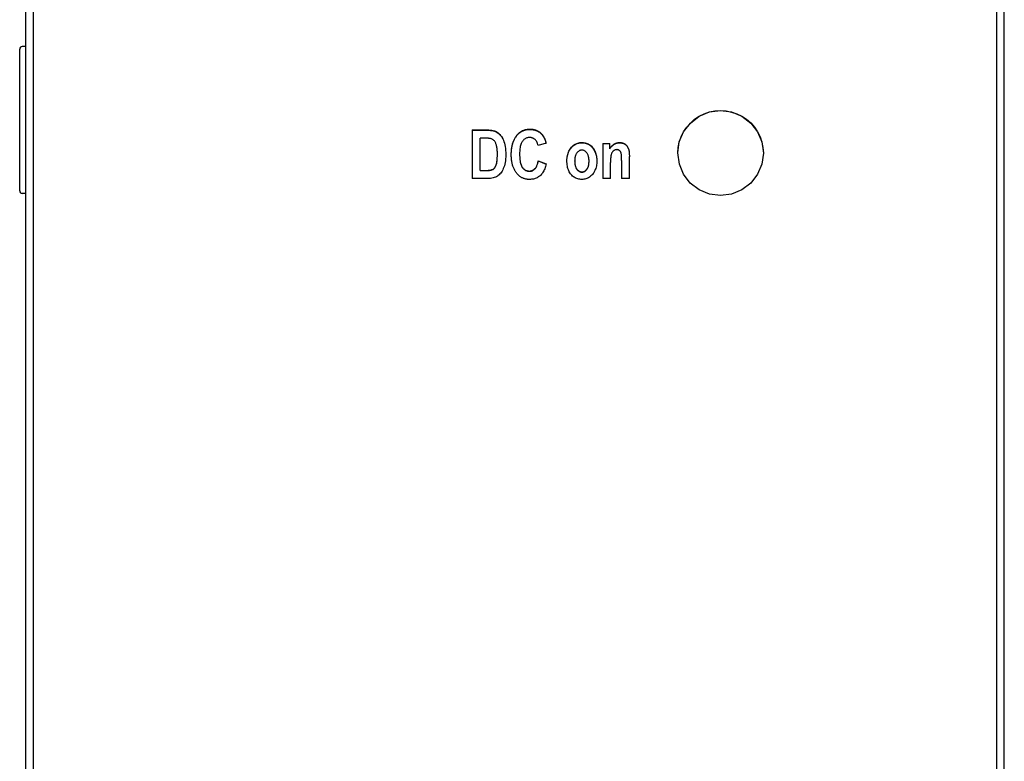
# Model space of a CAD drawing. Extents: x 12 to 480, y 63 to 536.
# Drawn here: x 178 to 219, y 301 to 331 of the extents above; entities that cross this region are included whole.
import ezdxf

# ---------------------------------------------------------------- set-up
doc = ezdxf.new("R2010")
doc.units = 0
doc.layers.add('VISIBLE__ISO_', color=7, linetype='CONTINUOUS')

msp = doc.modelspace()

# ---------------------------------------------------------------- linework, layer by layer
at = {"layer": 'VISIBLE__ISO_'}
for p, q in [((178.504, 239.26), (178.504, 360.643)), ((178.804, 360.912), (178.804, 239.119)), ((218.204, 239.119), (218.204, 360.912)), ((218.504, 239.26), (218.504, 360.643)), ((178.254, 324.442), (178.254, 330.242)), ((178.504, 330.342), (178.354, 330.342)), ((196.751, 326.936), (196.751, 324.948)), ((196.751, 326.936), (197.354, 326.936)), ((196.751, 326.925), (197.354, 326.925)), ((197.231, 326.6), (197.081, 326.6)), ((197.081, 325.284), (197.081, 326.6)), ((199.773, 326.389), (199.446, 326.294)), ((202.093, 326.387), (202.384, 326.387)), ((202.093, 326.387), (202.093, 324.948)), ((202.093, 326.376), (202.384, 326.376)), ((202.384, 326.178), (202.384, 326.387)), ((202.384, 326.167), (202.384, 326.178)), ((197.783, 325.926), (197.783, 325.937)), ((198.69, 325.94), (198.69, 325.95)), ((199.455, 325.667), (199.455, 325.678)), ((199.455, 325.678), (199.776, 325.554)), ((199.455, 325.667), (199.774, 325.544)), ((200.944, 325.658), (200.944, 325.668)), ((201.529, 325.659), (201.529, 325.67)), ((202.861, 325.684), (202.861, 324.948)), ((203.176, 324.948), (203.176, 325.844)), ((208.654, 325.993), (208.654, 325.992)), ((197.081, 325.273), (197.081, 325.284)), ((197.081, 325.284), (197.329, 325.284)), ((197.081, 325.273), (197.329, 325.273)), ((202.408, 324.948), (202.408, 325.6)), ((197.373, 324.948), (196.751, 324.948)), ((202.408, 324.948), (202.093, 324.948)), ((203.176, 324.948), (202.861, 324.948)), ((178.504, 324.342), (178.354, 324.342))]:
    msp.add_line(p, q, dxfattribs=at)
at = {"layer": 'VISIBLE__ISO_', "flags": 128}
for points in [[(205.154, 325.993), (205.17, 326.219), (205.217, 326.441), (205.293, 326.655), (205.396, 326.859), (205.523, 327.048), (205.672, 327.219), (205.842, 327.371), (206.03, 327.499), (206.234, 327.6), (206.451, 327.672), (206.675, 327.714), (206.903, 327.726), (207.131, 327.71), (207.355, 327.666), (207.572, 327.595), (207.778, 327.497), (207.969, 327.373), (208.141, 327.224), (208.291, 327.052), (208.418, 326.863), (208.519, 326.658), (208.593, 326.443), (208.639, 326.22), (208.654, 325.993)], [(208.654, 325.993), (208.591, 325.544), (208.413, 325.127), (208.136, 324.765), (207.778, 324.485), (207.357, 324.312), (206.905, 324.258), (206.453, 324.318), (206.03, 324.488), (205.667, 324.761), (205.393, 325.124), (205.222, 325.544), (205.161, 325.994), (205.215, 326.444), (205.39, 326.863), (205.671, 327.219), (206.034, 327.494), (206.453, 327.672), (206.904, 327.734), (207.355, 327.671), (207.775, 327.494), (208.138, 327.219), (208.419, 326.863), (208.594, 326.444), (208.654, 325.993)], [(197.354, 326.936), (197.427, 326.934), (197.494, 326.93), (197.555, 326.923), (197.609, 326.913), (197.657, 326.9), (197.699, 326.885), (197.737, 326.866), (197.775, 326.843), (197.811, 326.816), (197.846, 326.786), (197.88, 326.752), (197.914, 326.714), (197.945, 326.672), (197.974, 326.625), (198.001, 326.575), (198.026, 326.521), (198.048, 326.463), (198.068, 326.401), (198.085, 326.334), (198.099, 326.262), (198.11, 326.184), (198.118, 326.102), (198.122, 326.014), (198.124, 325.921)], [(197.354, 326.925), (197.427, 326.923), (197.494, 326.919), (197.554, 326.912), (197.609, 326.902), (197.657, 326.889), (197.699, 326.874), (197.737, 326.855), (197.774, 326.832), (197.81, 326.806), (197.845, 326.776), (197.879, 326.742), (197.913, 326.704), (197.944, 326.662), (197.973, 326.616), (198, 326.566), (198.025, 326.512), (198.047, 326.454), (198.067, 326.393), (198.084, 326.326), (198.098, 326.254), (198.109, 326.178), (198.117, 326.096), (198.122, 326.008), (198.124, 325.916)], [(198.579, 326.721), (198.596, 326.741), (198.614, 326.76), (198.632, 326.779), (198.65, 326.797), (198.669, 326.814), (198.688, 326.83), (198.708, 326.845), (198.728, 326.859), (198.749, 326.873), (198.771, 326.885), (198.792, 326.897), (198.815, 326.908), (198.837, 326.918), (198.86, 326.927), (198.884, 326.935), (198.908, 326.942), (198.933, 326.949), (198.958, 326.954), (198.984, 326.959), (199.01, 326.963), (199.036, 326.966), (199.063, 326.968), (199.091, 326.97), (199.119, 326.97)], [(198.579, 326.709), (198.596, 326.73), (198.614, 326.749), (198.632, 326.768), (198.65, 326.786), (198.669, 326.803), (198.688, 326.819), (198.708, 326.834), (198.728, 326.848), (198.749, 326.861), (198.771, 326.874), (198.792, 326.886), (198.815, 326.896), (198.837, 326.906), (198.86, 326.915), (198.884, 326.924), (198.908, 326.931), (198.933, 326.938), (198.958, 326.943), (198.984, 326.948), (199.01, 326.952), (199.036, 326.955), (199.063, 326.957), (199.091, 326.958), (199.119, 326.959)], [(199.119, 326.97), (199.141, 326.97), (199.164, 326.969), (199.186, 326.967), (199.208, 326.965), (199.23, 326.962), (199.251, 326.958), (199.272, 326.954), (199.292, 326.949), (199.313, 326.944), (199.333, 326.937), (199.352, 326.931), (199.372, 326.923), (199.391, 326.915), (199.41, 326.906), (199.428, 326.897), (199.446, 326.887), (199.464, 326.876), (199.482, 326.865), (199.499, 326.852), (199.516, 326.84), (199.532, 326.826), (199.548, 326.812), (199.564, 326.798), (199.58, 326.783)], [(199.119, 326.959), (199.141, 326.958), (199.164, 326.957), (199.186, 326.956), (199.208, 326.954), (199.23, 326.951), (199.251, 326.947), (199.272, 326.943), (199.292, 326.938), (199.313, 326.932), (199.333, 326.926), (199.352, 326.919), (199.372, 326.912), (199.391, 326.904), (199.41, 326.895), (199.428, 326.886), (199.446, 326.875), (199.464, 326.865), (199.482, 326.853), (199.499, 326.841), (199.516, 326.829), (199.532, 326.815), (199.548, 326.801), (199.564, 326.787), (199.58, 326.771)], [(197.499, 326.583), (197.493, 326.584), (197.487, 326.585), (197.48, 326.587), (197.472, 326.588), (197.465, 326.589), (197.456, 326.59), (197.448, 326.591), (197.439, 326.592), (197.429, 326.593), (197.419, 326.594), (197.409, 326.595), (197.398, 326.595), (197.386, 326.596), (197.374, 326.597), (197.362, 326.597), (197.349, 326.598), (197.336, 326.598), (197.322, 326.599), (197.308, 326.599), (197.294, 326.599), (197.279, 326.599), (197.263, 326.6), (197.247, 326.6), (197.231, 326.6)], [(197.783, 325.937), (197.782, 325.99), (197.781, 326.041), (197.778, 326.089), (197.775, 326.134), (197.771, 326.177), (197.765, 326.216), (197.759, 326.252), (197.752, 326.285), (197.744, 326.316), (197.735, 326.345), (197.725, 326.373), (197.713, 326.399), (197.701, 326.423), (197.687, 326.446), (197.673, 326.467), (197.657, 326.486), (197.64, 326.503), (197.623, 326.519), (197.605, 326.534), (197.585, 326.547), (197.565, 326.558), (197.544, 326.568), (197.522, 326.576), (197.499, 326.583)], [(198.348, 325.924), (198.349, 325.966), (198.35, 326.007), (198.352, 326.048), (198.355, 326.087), (198.358, 326.126), (198.363, 326.165), (198.368, 326.202), (198.374, 326.239), (198.381, 326.274), (198.389, 326.309), (198.397, 326.344), (198.406, 326.377), (198.416, 326.41), (198.427, 326.442), (198.439, 326.473), (198.451, 326.504), (198.464, 326.534), (198.478, 326.563), (198.493, 326.591), (198.509, 326.618), (198.525, 326.645), (198.542, 326.671), (198.56, 326.696), (198.579, 326.721)], [(198.348, 325.919), (198.349, 325.96), (198.35, 326.001), (198.352, 326.041), (198.355, 326.081), (198.359, 326.119), (198.363, 326.157), (198.369, 326.194), (198.375, 326.231), (198.381, 326.266), (198.389, 326.301), (198.398, 326.335), (198.407, 326.369), (198.417, 326.401), (198.428, 326.433), (198.439, 326.464), (198.452, 326.494), (198.465, 326.524), (198.479, 326.553), (198.493, 326.581), (198.509, 326.608), (198.525, 326.634), (198.543, 326.66), (198.56, 326.685), (198.579, 326.709)], [(199.101, 326.628), (199.071, 326.627), (199.042, 326.623), (199.014, 326.618), (198.987, 326.61), (198.961, 326.6), (198.936, 326.588), (198.912, 326.574), (198.888, 326.558), (198.866, 326.539), (198.844, 326.518), (198.824, 326.495), (198.804, 326.47), (198.786, 326.443), (198.769, 326.412), (198.754, 326.379), (198.741, 326.343), (198.729, 326.304), (198.718, 326.262), (198.71, 326.217), (198.703, 326.169), (198.697, 326.119), (198.693, 326.066), (198.691, 326.009), (198.69, 325.95)], [(199.446, 326.294), (199.44, 326.321), (199.434, 326.346), (199.426, 326.37), (199.418, 326.394), (199.409, 326.416), (199.399, 326.437), (199.388, 326.457), (199.377, 326.476), (199.364, 326.494), (199.351, 326.511), (199.336, 326.527), (199.321, 326.542), (199.305, 326.555), (199.289, 326.568), (199.272, 326.579), (199.255, 326.589), (199.238, 326.598), (199.219, 326.606), (199.201, 326.613), (199.182, 326.618), (199.162, 326.622), (199.143, 326.625), (199.122, 326.627), (199.101, 326.628)], [(199.58, 326.783), (199.591, 326.771), (199.602, 326.76), (199.612, 326.748), (199.622, 326.735), (199.632, 326.722), (199.642, 326.709), (199.651, 326.695), (199.66, 326.68), (199.669, 326.665), (199.678, 326.65), (199.686, 326.634), (199.695, 326.618), (199.702, 326.602), (199.71, 326.585), (199.718, 326.567), (199.725, 326.549), (199.732, 326.531), (199.738, 326.512), (199.745, 326.492), (199.751, 326.473), (199.757, 326.452), (199.763, 326.432), (199.768, 326.411), (199.773, 326.389)], [(199.58, 326.771), (199.591, 326.76), (199.601, 326.749), (199.611, 326.737), (199.621, 326.725), (199.631, 326.712), (199.641, 326.699), (199.65, 326.685), (199.659, 326.671), (199.668, 326.657), (199.676, 326.642), (199.685, 326.627), (199.693, 326.611), (199.7, 326.595), (199.708, 326.578), (199.715, 326.561), (199.723, 326.544), (199.729, 326.526), (199.736, 326.508), (199.742, 326.489), (199.749, 326.47), (199.754, 326.45), (199.76, 326.43), (199.766, 326.409), (199.771, 326.388)], [(200.623, 325.689), (200.624, 325.741), (200.628, 325.792), (200.635, 325.842), (200.644, 325.89), (200.656, 325.938), (200.671, 325.984), (200.688, 326.03), (200.708, 326.074), (200.73, 326.116), (200.753, 326.155), (200.779, 326.192), (200.806, 326.226), (200.834, 326.257), (200.864, 326.286), (200.896, 326.312), (200.929, 326.335), (200.964, 326.355), (200.999, 326.373), (201.036, 326.388), (201.074, 326.4), (201.113, 326.409), (201.153, 326.416), (201.193, 326.42), (201.235, 326.422)], [(200.623, 325.683), (200.624, 325.734), (200.629, 325.785), (200.635, 325.835), (200.645, 325.883), (200.657, 325.93), (200.672, 325.977), (200.689, 326.022), (200.709, 326.065), (200.731, 326.107), (200.755, 326.147), (200.78, 326.183), (200.807, 326.217), (200.835, 326.248), (200.865, 326.276), (200.897, 326.302), (200.93, 326.324), (200.965, 326.345), (201, 326.362), (201.037, 326.377), (201.074, 326.389), (201.113, 326.398), (201.153, 326.405), (201.194, 326.409), (201.235, 326.411)], [(201.235, 326.112), (201.216, 326.111), (201.196, 326.108), (201.178, 326.105), (201.159, 326.099), (201.141, 326.092), (201.124, 326.083), (201.107, 326.073), (201.091, 326.061), (201.075, 326.048), (201.059, 326.033), (201.044, 326.017), (201.03, 325.999), (201.016, 325.979), (201.003, 325.958), (200.992, 325.935), (200.982, 325.912), (200.973, 325.886), (200.965, 325.859), (200.959, 325.831), (200.953, 325.802), (200.949, 325.77), (200.946, 325.738), (200.945, 325.704), (200.944, 325.668)], [(201.235, 326.422), (201.282, 326.42), (201.328, 326.415), (201.371, 326.408), (201.413, 326.397), (201.453, 326.383), (201.491, 326.366), (201.528, 326.346), (201.563, 326.322), (201.596, 326.296), (201.628, 326.267), (201.658, 326.234), (201.686, 326.198), (201.712, 326.161), (201.736, 326.122), (201.758, 326.082), (201.777, 326.041), (201.794, 325.999), (201.809, 325.956), (201.821, 325.912), (201.831, 325.867), (201.839, 325.821), (201.845, 325.774), (201.848, 325.725), (201.85, 325.676)], [(201.235, 326.411), (201.282, 326.409), (201.327, 326.404), (201.371, 326.397), (201.412, 326.386), (201.452, 326.372), (201.49, 326.355), (201.527, 326.335), (201.562, 326.312), (201.595, 326.286), (201.627, 326.257), (201.656, 326.225), (201.685, 326.189), (201.711, 326.152), (201.735, 326.113), (201.756, 326.074), (201.776, 326.033), (201.793, 325.992), (201.808, 325.949), (201.82, 325.905), (201.831, 325.86), (201.839, 325.815), (201.845, 325.768), (201.848, 325.72), (201.85, 325.671)], [(201.529, 325.67), (201.528, 325.705), (201.526, 325.739), (201.523, 325.771), (201.519, 325.802), (201.513, 325.832), (201.507, 325.86), (201.499, 325.886), (201.49, 325.912), (201.48, 325.936), (201.468, 325.958), (201.456, 325.979), (201.442, 325.999), (201.427, 326.017), (201.412, 326.033), (201.397, 326.048), (201.381, 326.061), (201.364, 326.073), (201.347, 326.083), (201.33, 326.092), (201.312, 326.099), (201.293, 326.105), (201.275, 326.108), (201.255, 326.111), (201.235, 326.112)], [(202.384, 326.178), (202.397, 326.198), (202.411, 326.217), (202.424, 326.235), (202.438, 326.252), (202.453, 326.269), (202.467, 326.284), (202.482, 326.299), (202.497, 326.313), (202.512, 326.326), (202.528, 326.338), (202.544, 326.35), (202.56, 326.36), (202.576, 326.37), (202.593, 326.379), (202.61, 326.387), (202.627, 326.394), (202.645, 326.401), (202.662, 326.406), (202.681, 326.411), (202.699, 326.415), (202.718, 326.418), (202.737, 326.42), (202.756, 326.421), (202.776, 326.422)], [(202.384, 326.167), (202.397, 326.187), (202.411, 326.206), (202.424, 326.224), (202.438, 326.241), (202.453, 326.258), (202.467, 326.273), (202.482, 326.288), (202.497, 326.302), (202.512, 326.315), (202.528, 326.327), (202.544, 326.339), (202.56, 326.349), (202.576, 326.359), (202.593, 326.368), (202.61, 326.376), (202.627, 326.383), (202.645, 326.39), (202.662, 326.395), (202.681, 326.4), (202.699, 326.404), (202.718, 326.407), (202.737, 326.409), (202.756, 326.41), (202.776, 326.411)], [(202.668, 326.13), (202.648, 326.129), (202.629, 326.127), (202.61, 326.123), (202.592, 326.117), (202.574, 326.11), (202.557, 326.101), (202.54, 326.091), (202.524, 326.079), (202.508, 326.066), (202.494, 326.051), (202.481, 326.035), (202.469, 326.018), (202.458, 326), (202.449, 325.981), (202.44, 325.961), (202.433, 325.939), (202.427, 325.914), (202.422, 325.884), (202.418, 325.849), (202.414, 325.81), (202.411, 325.765), (202.409, 325.715), (202.408, 325.66), (202.408, 325.6)], [(202.861, 325.684), (202.861, 325.737), (202.86, 325.785), (202.859, 325.829), (202.857, 325.868), (202.854, 325.903), (202.851, 325.933), (202.848, 325.958), (202.843, 325.978), (202.838, 325.996), (202.833, 326.013), (202.826, 326.028), (202.818, 326.043), (202.809, 326.056), (202.799, 326.069), (202.789, 326.08), (202.777, 326.091), (202.765, 326.1), (202.752, 326.108), (202.739, 326.115), (202.726, 326.12), (202.712, 326.125), (202.698, 326.128), (202.683, 326.13), (202.668, 326.13)], [(202.776, 326.422), (202.81, 326.42), (202.842, 326.417), (202.873, 326.412), (202.903, 326.404), (202.932, 326.394), (202.959, 326.381), (202.985, 326.367), (203.009, 326.35), (203.032, 326.332), (203.053, 326.312), (203.072, 326.291), (203.09, 326.269), (203.105, 326.245), (203.119, 326.221), (203.13, 326.195), (203.14, 326.167), (203.149, 326.138), (203.156, 326.105), (203.162, 326.07), (203.167, 326.031), (203.171, 325.989), (203.174, 325.943), (203.176, 325.895), (203.176, 325.844)], [(202.776, 326.411), (202.81, 326.409), (202.842, 326.406), (202.873, 326.401), (202.903, 326.393), (202.932, 326.383), (202.959, 326.37), (202.985, 326.356), (203.009, 326.339), (203.032, 326.321), (203.053, 326.301), (203.072, 326.28), (203.09, 326.258), (203.105, 326.235), (203.119, 326.21), (203.13, 326.184), (203.14, 326.157), (203.149, 326.127), (203.156, 326.094), (203.162, 326.059), (203.167, 326.02), (203.171, 325.978), (203.174, 325.933), (203.176, 325.884), (203.176, 325.833)], [(197.329, 325.284), (197.38, 325.285), (197.425, 325.287), (197.466, 325.291), (197.502, 325.297), (197.533, 325.304), (197.56, 325.313), (197.583, 325.324), (197.605, 325.337), (197.625, 325.351), (197.644, 325.366), (197.661, 325.384), (197.677, 325.403), (197.692, 325.425), (197.706, 325.451), (197.719, 325.481), (197.731, 325.515), (197.743, 325.553), (197.753, 325.594), (197.762, 325.64), (197.769, 325.69), (197.775, 325.745), (197.779, 325.804), (197.782, 325.868), (197.783, 325.937)], [(197.329, 325.273), (197.38, 325.274), (197.425, 325.277), (197.466, 325.281), (197.502, 325.287), (197.533, 325.294), (197.56, 325.303), (197.583, 325.314), (197.605, 325.326), (197.625, 325.34), (197.644, 325.356), (197.661, 325.373), (197.677, 325.393), (197.692, 325.415), (197.706, 325.441), (197.719, 325.471), (197.731, 325.504), (197.743, 325.542), (197.753, 325.583), (197.762, 325.629), (197.769, 325.679), (197.775, 325.734), (197.779, 325.793), (197.782, 325.857), (197.783, 325.926)], [(198.124, 325.921), (198.122, 325.837), (198.117, 325.757), (198.109, 325.68), (198.098, 325.608), (198.083, 325.538), (198.066, 325.473), (198.045, 325.412), (198.023, 325.355), (197.999, 325.302), (197.973, 325.254), (197.946, 325.211), (197.917, 325.172), (197.886, 325.136), (197.852, 325.104), (197.817, 325.074), (197.78, 325.048), (197.741, 325.025), (197.699, 325.004), (197.655, 324.987), (197.606, 324.973), (197.554, 324.962), (197.498, 324.954), (197.437, 324.949), (197.373, 324.948)], [(198.578, 325.158), (198.559, 325.182), (198.541, 325.207), (198.524, 325.232), (198.508, 325.258), (198.492, 325.285), (198.477, 325.313), (198.463, 325.341), (198.45, 325.37), (198.438, 325.399), (198.426, 325.429), (198.416, 325.46), (198.406, 325.492), (198.397, 325.524), (198.388, 325.557), (198.381, 325.591), (198.374, 325.625), (198.368, 325.66), (198.363, 325.696), (198.358, 325.732), (198.355, 325.769), (198.352, 325.807), (198.35, 325.845), (198.349, 325.884), (198.348, 325.924)], [(198.69, 325.95), (198.691, 325.889), (198.693, 325.831), (198.697, 325.776), (198.702, 325.724), (198.709, 325.674), (198.718, 325.628), (198.728, 325.585), (198.739, 325.545), (198.753, 325.508), (198.767, 325.474), (198.783, 325.443), (198.801, 325.415), (198.82, 325.39), (198.84, 325.366), (198.861, 325.345), (198.883, 325.327), (198.906, 325.31), (198.93, 325.296), (198.954, 325.284), (198.98, 325.274), (199.007, 325.266), (199.034, 325.26), (199.063, 325.257), (199.092, 325.256)], [(198.69, 325.94), (198.691, 325.878), (198.693, 325.82), (198.697, 325.765), (198.702, 325.713), (198.709, 325.664), (198.718, 325.618), (198.728, 325.575), (198.739, 325.534), (198.753, 325.497), (198.767, 325.463), (198.783, 325.432), (198.801, 325.404), (198.82, 325.379), (198.84, 325.356), (198.861, 325.335), (198.883, 325.316), (198.906, 325.3), (198.93, 325.285), (198.954, 325.273), (198.98, 325.263), (199.007, 325.255), (199.034, 325.25), (199.063, 325.247), (199.092, 325.246)], [(199.092, 325.256), (199.114, 325.257), (199.135, 325.259), (199.155, 325.262), (199.175, 325.267), (199.195, 325.274), (199.214, 325.281), (199.233, 325.29), (199.251, 325.301), (199.268, 325.313), (199.285, 325.326), (199.302, 325.341), (199.318, 325.357), (199.334, 325.374), (199.348, 325.394), (199.362, 325.415), (199.376, 325.437), (199.388, 325.462), (199.4, 325.487), (199.411, 325.515), (199.421, 325.544), (199.431, 325.575), (199.44, 325.608), (199.448, 325.642), (199.455, 325.678)], [(199.092, 325.246), (199.114, 325.246), (199.135, 325.248), (199.155, 325.252), (199.175, 325.257), (199.195, 325.263), (199.214, 325.271), (199.233, 325.28), (199.251, 325.29), (199.268, 325.302), (199.285, 325.316), (199.302, 325.33), (199.318, 325.346), (199.334, 325.364), (199.348, 325.383), (199.362, 325.404), (199.376, 325.427), (199.388, 325.451), (199.4, 325.477), (199.411, 325.504), (199.421, 325.534), (199.431, 325.564), (199.44, 325.597), (199.448, 325.631), (199.455, 325.667)], [(201.237, 324.913), (201.193, 324.915), (201.151, 324.919), (201.11, 324.926), (201.07, 324.936), (201.032, 324.948), (200.995, 324.964), (200.959, 324.982), (200.924, 325.003), (200.89, 325.026), (200.858, 325.053), (200.827, 325.082), (200.797, 325.114), (200.77, 325.149), (200.744, 325.186), (200.721, 325.225), (200.7, 325.267), (200.682, 325.312), (200.666, 325.358), (200.653, 325.407), (200.642, 325.459), (200.634, 325.513), (200.628, 325.569), (200.624, 325.627), (200.623, 325.689)], [(200.944, 325.668), (200.945, 325.632), (200.946, 325.598), (200.949, 325.565), (200.954, 325.534), (200.959, 325.504), (200.966, 325.475), (200.973, 325.448), (200.982, 325.423), (200.993, 325.399), (201.004, 325.376), (201.017, 325.355), (201.03, 325.336), (201.045, 325.318), (201.06, 325.302), (201.076, 325.287), (201.092, 325.273), (201.109, 325.262), (201.126, 325.252), (201.143, 325.243), (201.161, 325.236), (201.18, 325.231), (201.199, 325.227), (201.219, 325.224), (201.239, 325.224)], [(200.944, 325.658), (200.945, 325.622), (200.946, 325.587), (200.949, 325.554), (200.954, 325.523), (200.959, 325.493), (200.966, 325.465), (200.973, 325.438), (200.982, 325.412), (200.993, 325.388), (201.004, 325.366), (201.017, 325.345), (201.03, 325.325), (201.045, 325.307), (201.06, 325.291), (201.076, 325.276), (201.092, 325.263), (201.109, 325.251), (201.126, 325.241), (201.143, 325.233), (201.161, 325.226), (201.18, 325.22), (201.199, 325.216), (201.219, 325.214), (201.239, 325.213)], [(201.85, 325.676), (201.848, 325.621), (201.844, 325.567), (201.838, 325.515), (201.828, 325.464), (201.816, 325.414), (201.802, 325.366), (201.785, 325.319), (201.765, 325.274), (201.743, 325.231), (201.719, 325.19), (201.693, 325.152), (201.666, 325.117), (201.637, 325.085), (201.607, 325.055), (201.575, 325.028), (201.541, 325.004), (201.506, 324.983), (201.47, 324.964), (201.433, 324.949), (201.396, 324.936), (201.357, 324.926), (201.318, 324.919), (201.278, 324.915), (201.237, 324.913)], [(201.239, 325.224), (201.258, 325.224), (201.278, 325.227), (201.296, 325.231), (201.315, 325.236), (201.332, 325.243), (201.35, 325.252), (201.367, 325.262), (201.383, 325.274), (201.399, 325.287), (201.414, 325.302), (201.429, 325.319), (201.444, 325.337), (201.457, 325.356), (201.47, 325.377), (201.481, 325.4), (201.491, 325.424), (201.5, 325.45), (201.507, 325.477), (201.514, 325.505), (201.519, 325.535), (201.523, 325.567), (201.526, 325.6), (201.528, 325.634), (201.529, 325.67)], [(201.239, 325.213), (201.258, 325.214), (201.278, 325.216), (201.296, 325.22), (201.315, 325.226), (201.332, 325.233), (201.35, 325.241), (201.367, 325.252), (201.383, 325.263), (201.399, 325.277), (201.414, 325.292), (201.429, 325.308), (201.444, 325.326), (201.457, 325.346), (201.47, 325.367), (201.481, 325.389), (201.491, 325.413), (201.5, 325.439), (201.507, 325.466), (201.514, 325.494), (201.519, 325.524), (201.523, 325.556), (201.526, 325.589), (201.528, 325.623), (201.529, 325.659)], [(199.776, 325.554), (199.763, 325.499), (199.749, 325.448), (199.733, 325.398), (199.715, 325.351), (199.697, 325.307), (199.677, 325.265), (199.655, 325.226), (199.632, 325.189), (199.608, 325.155), (199.582, 325.123), (199.555, 325.094), (199.527, 325.067), (199.497, 325.042), (199.466, 325.02), (199.435, 325), (199.402, 324.982), (199.367, 324.966), (199.332, 324.952), (199.296, 324.94), (199.258, 324.93), (199.219, 324.923), (199.18, 324.918), (199.139, 324.915), (199.097, 324.913)], [(199.097, 324.913), (199.07, 324.914), (199.044, 324.915), (199.019, 324.917), (198.994, 324.92), (198.969, 324.924), (198.944, 324.929), (198.921, 324.934), (198.897, 324.941), (198.874, 324.948), (198.851, 324.956), (198.829, 324.965), (198.807, 324.975), (198.786, 324.985), (198.765, 324.997), (198.744, 325.009), (198.724, 325.022), (198.704, 325.036), (198.685, 325.051), (198.666, 325.067), (198.647, 325.084), (198.629, 325.101), (198.612, 325.119), (198.594, 325.138), (198.578, 325.158)]]:
    msp.add_lwpolyline(points, dxfattribs=at)
at = {"layer": 'VISIBLE__ISO_'}
for centre, start, end in [((178.354, 330.242), 90, 180), ((178.354, 324.442), 180, 270)]:
    msp.add_arc(centre, 0.1, start, end, dxfattribs=at)

doc.saveas('drawing.dxf')
